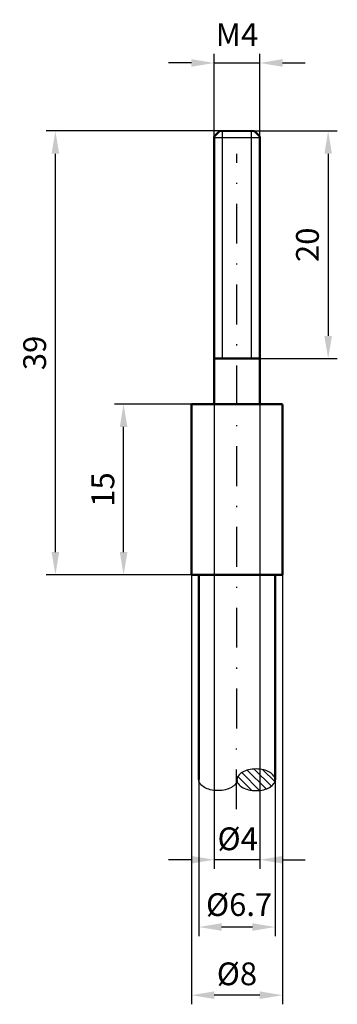
# Model space of a CAD drawing. Extents: x 61.8 to 89.7, y 15.1 to 101.6.
import ezdxf

# ---------------------------------------------------------------- set-up
doc = ezdxf.new("R2010")
doc.units = 0
doc.header["$LTSCALE"] = 7
doc.header["$MEASUREMENT"] = 0
doc.linetypes.add('STRICHPUNKT', pattern=[1, 0.5, -0.25, 0, -0.25])
doc.layers.get('0').update_dxf_attribs({"linetype": 'CONTINUOUS'})
doc.layers.get('DEFPOINTS').update_dxf_attribs({"linetype": 'CONTINUOUS'})
for name, color, linetype in [('AUSSEN', 3, 'CONTINUOUS'), ('BEM', 1, 'CONTINUOUS'), ('MITTE', 1, 'STRICHPUNKT')]:
    doc.layers.add(name, color=color, linetype=linetype)
doc.styles.get("Standard").update_dxf_attribs({"font": 'arial.ttf'})
doc.dimstyles.new('AUSSERHALB', dxfattribs={"dimtxt": 2, "dimasz": 2, "dimexe": 0.8, "dimexo": 0, "dimgap": 0.8, "dimtad": 1, "dimdsep": 46, "dimtxsty": 'Standard', "dimcen": 1.5, "dimclrd": 1, "dimclre": 1, "dimclrt": 1, "dimadec": 0, "dimazin": 0, "dimtfac": 1, "dimtmove": 2, "dimatfit": 3, "dimfxl": 1, "dimtvp": 0.714286, "dimtolj": 1, "dimarcsym": 0})

# ---------------------------------------------------------------- blocks, each defined once
blk = doc.blocks.new('*D14')
at = {"layer": 'BEM', "color": 1, "lineweight": -2, "transparency": 16777216}
for p, q in [((77.539, 34.802), (77.539, 21.062)), ((84.238, 34.802), (84.238, 21.062)), ((82.238, 21.862), (79.539, 21.862))]:
    blk.add_line(p, q, dxfattribs=at)
at = {"layer": 'BEM', "color": 1, "transparency": 16777216}
for points in [[(79.539, 22.196), (79.539, 21.529), (77.539, 21.862)], [(82.238, 22.196), (82.238, 21.529), (84.238, 21.862)]]:
    blk.add_solid(points, dxfattribs=at)
at = {"layer": 'DEFPOINTS', "color": 0, "transparency": 16777216}
for p in [(77.539, 34.802), (84.238, 34.802), (77.539, 21.862)]:
    blk.add_point(p, dxfattribs=at)
at = {"layer": 'BEM', "color": 1, "transparency": 16777216, "insert": (81.077, 23.833), "char_height": 2, "attachment_point": 5}
blk.add_mtext('\\A1;%%c6.7', dxfattribs=at)
blk = doc.blocks.new('*D15')
at = {"layer": 'BEM', "color": 1, "lineweight": -2, "transparency": 16777216}
for p, q in [((76.889, 52.802), (76.889, 15.072)), ((84.887, 52.802), (84.887, 15.072)), ((82.887, 15.872), (78.889, 15.872))]:
    blk.add_line(p, q, dxfattribs=at)
at = {"layer": 'BEM', "color": 1, "transparency": 16777216}
for points in [[(78.889, 16.206), (78.889, 15.539), (76.889, 15.872)], [(82.887, 16.206), (82.887, 15.539), (84.887, 15.872)]]:
    blk.add_solid(points, dxfattribs=at)
at = {"layer": 'DEFPOINTS', "color": 0, "transparency": 16777216}
for p in [(76.889, 52.802), (84.887, 52.802), (76.889, 15.872)]:
    blk.add_point(p, dxfattribs=at)
at = {"layer": 'BEM', "color": 1, "transparency": 16777216, "insert": (80.888, 17.749), "char_height": 2, "attachment_point": 5}
blk.add_mtext('\\A1;%%c8', dxfattribs=at)
blk = doc.blocks.new('*D16')
at = {"layer": 'BEM', "color": 1, "lineweight": -2, "transparency": 16777216}
for p, q in [((76.889, 67.802), (70.135, 67.802)), ((70.935, 54.802), (70.935, 65.802)), ((76.889, 52.802), (70.135, 52.802))]:
    blk.add_line(p, q, dxfattribs=at)
at = {"layer": 'BEM', "color": 1, "transparency": 16777216}
for points in [[(70.601, 65.802), (71.268, 65.802), (70.935, 67.802)], [(70.601, 54.802), (71.268, 54.802), (70.935, 52.802)]]:
    blk.add_solid(points, dxfattribs=at)
at = {"layer": 'DEFPOINTS', "color": 0, "transparency": 16777216}
for p in [(70.935, 67.802), (76.889, 67.802), (76.889, 52.802)]:
    blk.add_point(p, dxfattribs=at)
at = {"layer": 'BEM', "color": 1, "transparency": 16777216, "insert": (69.114, 60.302), "char_height": 2, "attachment_point": 5, "rotation": 90}
blk.add_mtext('\\A1;15', dxfattribs=at)
blk = doc.blocks.new('*D17')
at = {"layer": 'BEM', "color": 1, "lineweight": -2, "transparency": 16777216}
for p, q in [((79.368, 91.807), (64.147, 91.807)), ((64.947, 54.802), (64.947, 89.807)), ((76.889, 52.802), (64.147, 52.802))]:
    blk.add_line(p, q, dxfattribs=at)
at = {"layer": 'BEM', "color": 1, "transparency": 16777216}
for points in [[(64.614, 89.807), (65.281, 89.807), (64.947, 91.807)], [(64.614, 54.802), (65.281, 54.802), (64.947, 52.802)]]:
    blk.add_solid(points, dxfattribs=at)
at = {"layer": 'DEFPOINTS', "color": 0, "transparency": 16777216}
for p in [(64.947, 91.807), (79.368, 91.807), (76.889, 52.802)]:
    blk.add_point(p, dxfattribs=at)
at = {"layer": 'BEM', "color": 1, "transparency": 16777216, "insert": (63.126, 72.304), "char_height": 2, "attachment_point": 5, "rotation": 90}
blk.add_mtext('\\A1;39', dxfattribs=at)
blk = doc.blocks.new('*D18')
at = {"layer": 'BEM', "color": 1, "lineweight": -2, "transparency": 16777216}
for p, q in [((82.408, 91.807), (89.697, 91.807)), ((88.897, 89.807), (88.897, 73.807)), ((82.888, 71.807), (89.697, 71.807))]:
    blk.add_line(p, q, dxfattribs=at)
at = {"layer": 'BEM', "color": 1, "transparency": 16777216}
for points in [[(88.564, 89.807), (89.23, 89.807), (88.897, 91.807)], [(88.564, 73.807), (89.23, 73.807), (88.897, 71.807)]]:
    blk.add_solid(points, dxfattribs=at)
at = {"layer": 'DEFPOINTS', "color": 0, "transparency": 16777216}
for p in [(82.408, 91.807), (82.888, 71.807), (88.897, 71.807)]:
    blk.add_point(p, dxfattribs=at)
at = {"layer": 'BEM', "color": 1, "transparency": 16777216, "insert": (87.076, 81.807), "char_height": 2, "attachment_point": 5, "rotation": 90}
blk.add_mtext('\\A1;20', dxfattribs=at)
blk = doc.blocks.new('*D19')
at = {"layer": 'BEM', "color": 1, "lineweight": -2, "transparency": 16777216}
for p, q in [((76.888, 97.785), (74.888, 97.785)), ((78.888, 91.327), (78.888, 98.585)), ((78.888, 97.785), (82.888, 97.785)), ((82.888, 91.247), (82.888, 98.585)), ((84.888, 97.785), (86.888, 97.785))]:
    blk.add_line(p, q, dxfattribs=at)
at = {"layer": 'BEM', "color": 1, "transparency": 16777216}
for points in [[(76.888, 98.119), (76.888, 97.452), (78.888, 97.785)], [(84.888, 98.119), (84.888, 97.452), (82.888, 97.785)]]:
    blk.add_solid(points, dxfattribs=at)
at = {"layer": 'DEFPOINTS', "color": 0, "transparency": 16777216}
for p in [(82.888, 97.785), (78.888, 91.327), (82.888, 91.247)]:
    blk.add_point(p, dxfattribs=at)
at = {"layer": 'BEM', "color": 1, "transparency": 16777216, "insert": (80.888, 100.275), "char_height": 2, "attachment_point": 5}
blk.add_mtext('\\A1;M4', dxfattribs=at)
blk = doc.blocks.new('*D20')
at = {"layer": 'BEM', "color": 1, "lineweight": -2, "transparency": 16777216}
for p, q in [((78.888, 67.802), (78.888, 26.974)), ((82.888, 67.802), (82.888, 26.974)), ((76.888, 27.774), (74.888, 27.774)), ((82.888, 27.774), (78.888, 27.774)), ((84.888, 27.774), (86.888, 27.774))]:
    blk.add_line(p, q, dxfattribs=at)
at = {"layer": 'BEM', "color": 1, "transparency": 16777216}
for points in [[(76.888, 28.108), (76.888, 27.441), (78.888, 27.774)], [(84.888, 28.108), (84.888, 27.441), (82.888, 27.774)]]:
    blk.add_solid(points, dxfattribs=at)
at = {"layer": 'DEFPOINTS', "color": 0, "transparency": 16777216}
for p in [(78.888, 67.802), (82.888, 67.802), (78.888, 27.774)]:
    blk.add_point(p, dxfattribs=at)
at = {"layer": 'BEM', "color": 1, "transparency": 16777216, "insert": (80.952, 29.614), "char_height": 2, "attachment_point": 5}
blk.add_mtext('\\A1;%%c4', dxfattribs=at)
blk = doc.blocks.new('*X11')
at = {"color": 0}
for p, q in [((53.078, 58.735), (54.273, 59.929)), ((53.066, 58.016), (54.629, 59.579)), ((53.192, 57.435), (54.848, 59.091)), ((53.44, 56.976), (54.946, 58.482)), ((53.844, 56.673), (54.886, 57.715))]:
    blk.add_line(p, q, dxfattribs=at)

msp = doc.modelspace()

# ---------------------------------------------------------------- linework, layer by layer
at = {"layer": 'AUSSEN'}
for p, q in [((79.608, 71.802), (79.608, 91.807)), ((82.168, 71.802), (82.168, 91.807)), ((78.888, 91.247), (82.888, 91.247))]:
    msp.add_line(p, q, dxfattribs=at)
at = {"layer": 'AUSSEN', "const_width": 0.2}
for points in [[(78.888, 91.327), (79.368, 91.807)], [(79.368, 91.807), (82.408, 91.807)], [(82.888, 91.327), (82.408, 91.807)], [(78.888, 67.802), (78.888, 91.327)], [(82.888, 91.327), (82.888, 67.802)], [(78.888, 71.807), (82.888, 71.807)], [(76.889, 52.802), (76.889, 67.802)], [(76.889, 67.802), (80.222, 67.802)], [(80.222, 67.802), (80.888, 67.802)], [(81.555, 67.802), (80.888, 67.802)], [(84.887, 67.802), (81.555, 67.802)], [(84.887, 52.802), (84.887, 67.802)], [(78.089, 52.802), (76.889, 52.802)], [(77.539, 34.802), (77.539, 52.802)], [(78.089, 52.802), (80.888, 52.802)], [(83.688, 52.802), (80.888, 52.802)], [(83.688, 52.802), (84.887, 52.802)], [(84.238, 34.802), (84.238, 52.802)]]:
    msp.add_lwpolyline(points, dxfattribs=at)
at = {"layer": 'AUSSEN'}
msp.add_lwpolyline([(84.238, 34.802, 0.158957), (84.13, 35.133, 0.106425), (83.747, 35.474, 0.071443), (83.236, 35.674, 0.057778), (82.563, 35.752, 0.057778), (81.89, 35.674, 0.071443), (81.379, 35.474, 0.106425), (80.996, 35.133, 0.158957), (80.888, 34.802, 0.158957), (80.996, 34.471, 0.106425), (81.379, 34.13, 0.071443), (81.89, 33.929, 0.057778), (82.563, 33.851, 0.057778), (83.236, 33.929, 0.071443), (83.747, 34.13, 0.106425), (84.13, 34.471, 0.158957)], format="xyb", close=True, dxfattribs=at)
msp.add_lwpolyline([(80.888, 34.802, -0.158957), (80.78, 34.471, -0.106425), (80.398, 34.13, -0.071443), (79.887, 33.929, -0.057778), (79.214, 33.851, -0.057778), (78.541, 33.929, -0.071443), (78.029, 34.13, -0.106425), (77.647, 34.471, -0.158957), (77.539, 34.802, -0.158957)], format="xyb", dxfattribs=at)
at = {"layer": 'MITTE'}
msp.add_line((80.859, 32.213), (80.888, 89.807), dxfattribs=at)

# ---------------------------------------------------------------- block references
at = {"layer": 'BEM', "rotation": 90}
msp.add_blockref('*X11', (140.888, -19.198), dxfattribs=at)

# ---------------------------------------------------------------- dimensions: what is measured, and where the dimension line sits
at = {"layer": 'BEM'}
for base, p1, p2, text, picture, middle in [((82.888, 97.785), (78.888, 91.327), (82.888, 91.247), 'M4', '*D19', (80.888, 100.275)), ((78.888, 27.774), (82.888, 67.802), (78.888, 67.802), '%%c4', '*D20', (80.952, 29.614)), ((77.539, 21.862), (84.238, 34.802), (77.539, 34.802), '%%c6.7', '*D14', (81.077, 23.833))]:
    dim = msp.add_linear_dim(base=base, p1=p1, p2=p2, angle=180, text=text, dimstyle='AUSSERHALB', dxfattribs=at)
    dim.commit()
    dim.dimension.update_dxf_attribs({"geometry": picture, "text_midpoint": middle, "dimtype": 160})
for base, p1, p2, angle, text, picture, middle in [((64.947, 91.807), (76.889, 52.802), (79.368, 91.807), 90, '39', '*D17', (63.126, 72.304)), ((76.889, 15.872), (84.887, 52.802), (76.889, 52.802), 180, '%%c8', '*D15', (80.888, 17.749))]:
    dim = msp.add_linear_dim(base=base, p1=p1, p2=p2, angle=angle, text=text, dimstyle='AUSSERHALB', dxfattribs=at)
    dim.commit()
    dim.dimension.update_dxf_attribs({"geometry": picture, "text_midpoint": middle})
for base, p1, p2, picture, middle in [((88.897, 71.807), (82.408, 91.807), (82.888, 71.807), '*D18', (87.076, 81.807)), ((70.935, 67.802), (76.889, 52.802), (76.889, 67.802), '*D16', (69.114, 60.302))]:
    dim = msp.add_linear_dim(base=base, p1=p1, p2=p2, angle=90, dimstyle='AUSSERHALB', dxfattribs=at)
    dim.commit()
    dim.dimension.update_dxf_attribs({"geometry": picture, "text_midpoint": middle})

doc.saveas('drawing.dxf')
